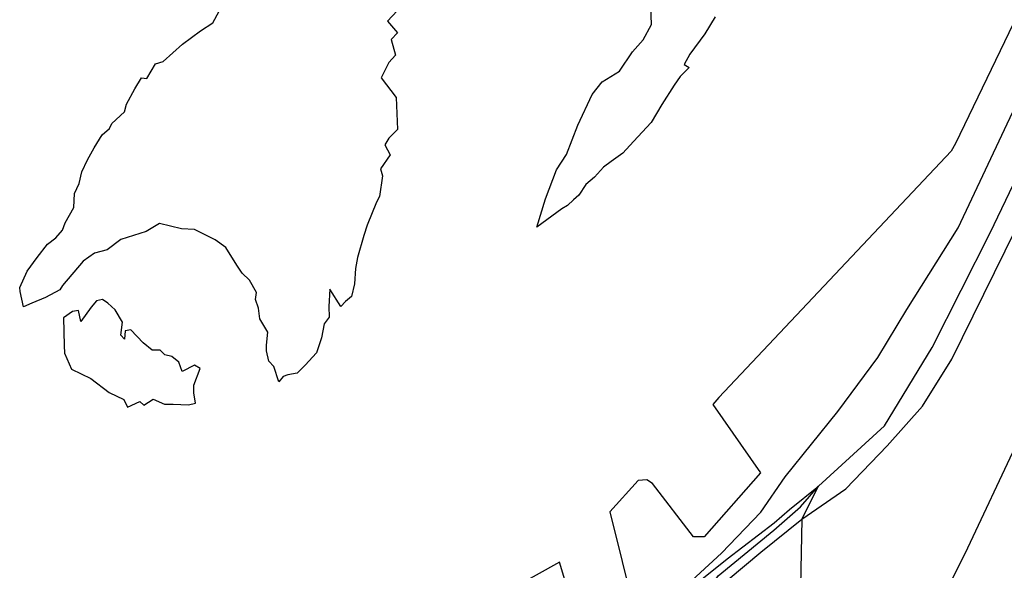
# Model space of a CAD drawing. Extents: x -29025 to -8025, y -2576 to 12274.
# Drawn here: x -15028 to -14613, y 9022 to 9254 of the extents above; entities that cross this region are included whole.
import ezdxf

# ---------------------------------------------------------------- set-up
doc = ezdxf.new("R2010")
doc.units = 0
doc.layers.add('AMBI_EIXORUAS', color=252, linetype='CONTINUOUS')

msp = doc.modelspace()

# ---------------------------------------------------------------- linework, layer by layer
at = {"layer": 'AMBI_EIXORUAS'}
for points, elevation in [([(-14487.74, 9505.14), (-14633.94, 9201.8), (-14635.81, 9198.56), (-14733.63, 9095.01), (-14736.08, 9092.04), (-14716.08, 9063.42), (-14739.8, 9036.42), (-14744.27, 9036.42), (-14761.53, 9058.83), (-14763.87, 9060.45), (-14767.46, 9060.18), (-14779.46, 9046.95), (-14769.1, 9005.24)], 2540.16), ([(-14735.17, 9254.99), (-14739.49, 9247.83), (-14745.74, 9239.33), (-14748.12, 9235.01), (-14746.05, 9233.79), (-14749.83, 9229.88), (-14752.39, 9226.37), (-14757.53, 9218.13), (-14761.98, 9210.57), (-14769.5, 9202.61), (-14773.97, 9197.75), (-14778.93, 9194.24), (-14782.16, 9191.81), (-14785.9, 9187.62), (-14789.55, 9184.52), (-14792.43, 9180.06), (-14794.67, 9178.17), (-14797.29, 9175.74), (-14799.6, 9174.39), (-14810.18, 9166.56), (-14806.47, 9178.58), (-14801.94, 9190.73), (-14797.6, 9197.21), (-14792.87, 9209.49), (-14786.92, 9222.32), (-14782.62, 9227.72), (-14775.39, 9232.17), (-14769.94, 9240.27), (-14765.46, 9245.4), (-14761.85, 9251.75), (-14762.15, 9259.17)], 1081.08), ([(-14918.63, 9101.63), (-14920.8, 9108.11), (-14922.95, 9110.27), (-14923.83, 9114.59), (-14923.88, 9117.02), (-14923.26, 9122.55), (-14926.71, 9128.09), (-14927.22, 9132.54), (-14928.51, 9136.19), (-14928.14, 9139.16), (-14931, 9144.29), (-14934.11, 9147.26), (-14936.33, 9150.63), (-14940.93, 9158.06), (-14945.52, 9161.3), (-14954.15, 9165.62), (-14959.6, 9165.89), (-14968.97, 9168.18), (-14974.5, 9164.81), (-14985.21, 9161.43), (-14990.95, 9157.11), (-14996.25, 9155.63), (-15001.09, 9152.39), (-15009.66, 9142.13), (-15010.8, 9140.24), (-15016.82, 9137), (-15022.64, 9134.7), (-15026.15, 9133.08), (-15027.59, 9139.56), (-15027.73, 9141.32), (-15024.52, 9148.07), (-15020.41, 9153.87), (-15016.02, 9159.41), (-15012.49, 9162.11), (-15009.72, 9165.35), (-15008.57, 9168.45), (-15004.95, 9174.93), (-15004.61, 9180.74), (-15002.64, 9184.92), (-15001.54, 9189.92), (-14999.23, 9194.91), (-14996.45, 9199.91), (-14993.04, 9205.44), (-14989.91, 9208.14), (-14988.96, 9210.17), (-14983.69, 9215.16), (-14982.82, 9218.27), (-14979.31, 9224.75), (-14976.43, 9229.34), (-14974.26, 9229.07), (-14970.63, 9235.28), (-14967.35, 9236.22), (-14959.24, 9243.51), (-14951.65, 9249.18), (-14946.41, 9252.56), (-14943.84, 9257.42)], 1192.86), ([(-14868.9, 9257.55), (-14872.97, 9253.23), (-14868.82, 9248.24), (-14871.44, 9245.54), (-14869.61, 9238.92), (-14872.46, 9235.82), (-14875.68, 9229.34), (-14869.33, 9221.1), (-14868.73, 9207.74), (-14872.39, 9204.09), (-14874.14, 9201.26), (-14871.86, 9197.07), (-14875.86, 9191.13), (-14875.02, 9188.16), (-14876.3, 9179.52), (-14877.55, 9177.09), (-14881.55, 9167.51), (-14882.94, 9163.19), (-14885.62, 9153.87), (-14886.45, 9149.28), (-14886.88, 9142.8), (-14888.08, 9137.54), (-14890.62, 9135.38), (-14892.55, 9133.35), (-14897.25, 9140.51), (-14897.6, 9133.22), (-14897.52, 9128.76), (-14899.57, 9125.93), (-14900.68, 9120.12), (-14902.81, 9113.78), (-14907.58, 9108.65), (-14910.94, 9105.27), (-14914.93, 9104.6), (-14916.93, 9103.92), (-14918.63, 9101.63)], 1192.86), ([(-14750.74, 9010.64), (-14748.49, 9014.96), (-14732.49, 9029.67), (-14715.91, 9046.82), (-14705.72, 9061.67), (-14683.52, 9089.21), (-14666.62, 9111.89), (-14654.44, 9132), (-14632.81, 9166.29), (-14608.78, 9217.46), (-14593.92, 9243.38)], 1382.4), ([(-14698.6, 9043.85), (-14680.08, 9056.67), (-14662.7, 9074.76), (-14647.93, 9091.37), (-14635.48, 9111.21), (-14572.77, 9238.65)], 1324.35), ([(-14691.62, 9057.75), (-14663.89, 9083.13), (-14643.79, 9116.07), (-14619.41, 9164.27), (-14596.49, 9211.92), (-14589.89, 9222.72)], 1298.97), ([(-14953.73, 9092.72), (-14954.51, 9097.04), (-14954.44, 9100.28), (-14951.79, 9107.16), (-14954.15, 9108.65), (-14959.37, 9105.95), (-14960.76, 9109.86), (-14963.78, 9112.29), (-14966.65, 9112.97), (-14968.58, 9114.86), (-14972.05, 9114.99), (-14975.77, 9117.96), (-14980.91, 9123.5), (-14983.39, 9123.09), (-14983.68, 9119.58), (-14985.23, 9121.2), (-14984.5, 9126.74), (-14987.56, 9131.87), (-14990.67, 9134.7), (-14992.91, 9136.19), (-14995.42, 9135.65), (-14997.67, 9132.95), (-15001.96, 9127.01), (-15002.94, 9131.6), (-15005.54, 9131.19), (-15009.29, 9128.49), (-15009.04, 9116.88), (-15008.91, 9113.64), (-15005.88, 9106.89), (-14997.85, 9102.98), (-14990.14, 9097.17), (-14983.86, 9094.2), (-14982.42, 9090.96), (-14977.21, 9093.39), (-14975.57, 9091.77), (-14971.55, 9094.34), (-14966.83, 9092.18), (-14963.14, 9092.18), (-14956.7, 9091.91), (-14953.73, 9092.72)], 1207.17), ([(-14638.09, 9013.74), (-14637.45, 9014.55), (-14629.87, 9029.54), (-14607.67, 9076.79)], 1390.23), ([(-14750.74, 9010.64), (-14730.06, 9027.24), (-14710.29, 9042.36), (-14703.91, 9048.03), (-14691.62, 9057.75)], 1382.13), ([(-14742.31, 9007.53), (-14733.84, 9020.09), (-14710.41, 9039.26), (-14699.28, 9049.11), (-14691.62, 9057.75)], 1393.47), ([(-14698.6, 9043.85), (-14691.62, 9057.75)], 1324.62), ([(-14742.31, 9007.53), (-14729.64, 9018.6), (-14715.92, 9030.08), (-14698.6, 9043.85)], 1393.2), ([(-14698.6, 9043.85), (-14699.18, 9015.77)], 1375.38), ([(-14790.71, 8992.82), (-14800.59, 9025.76), (-14837.36, 9005.37)], 2540.16)]:
    msp.add_lwpolyline(points, dxfattribs=dict(at, elevation=elevation))

doc.saveas('drawing.dxf')
